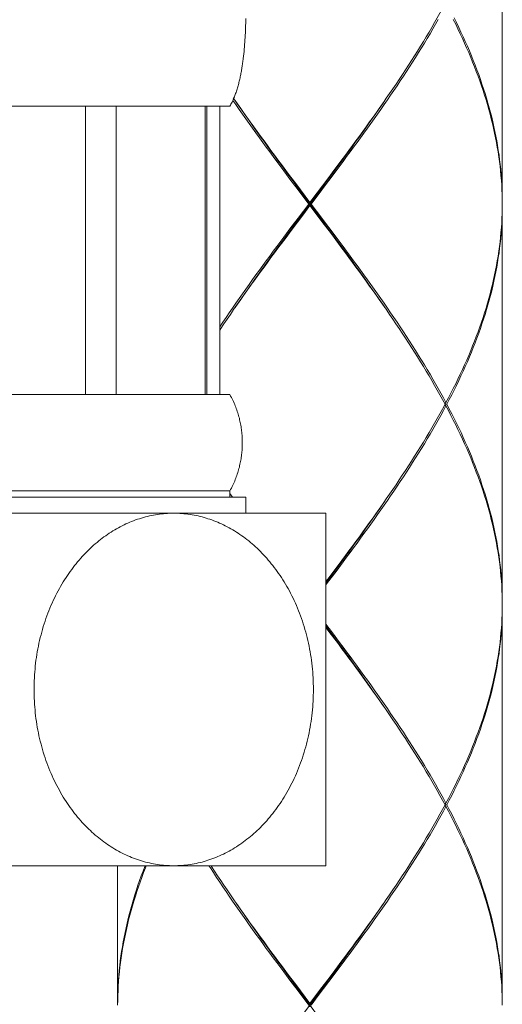
# Model space of a CAD drawing. Units: millimetres. Extents: x 32677 to 34162, y 5864 to 6914.
# Drawn here: x 33668 to 33683, y 6281 to 6312 of the extents above; entities that cross this region are included whole.
import ezdxf

# ---------------------------------------------------------------- set-up
doc = ezdxf.new("R2010")
doc.units = ezdxf.units.MM
doc.layers.add('細線', color=7, linetype='Continuous', lineweight=9)

msp = doc.modelspace()

# ---------------------------------------------------------------- linework, layer by layer
at = {"layer": '細線'}
for points in [[(33683.336, 6306.464), (33683.336, 6318.838)], [(33679.827, 6309.853), (33679.928, 6310), (33680.028, 6310.147), (33680.127, 6310.295), (33680.225, 6310.442), (33680.322, 6310.589), (33680.417, 6310.737), (33680.512, 6310.884), (33680.606, 6311.031), (33680.699, 6311.178), (33680.79, 6311.326), (33680.88, 6311.473), (33680.969, 6311.62), (33681.057, 6311.768), (33681.144, 6311.915), (33681.229, 6312.062), (33681.313, 6312.209), (33681.395, 6312.357), (33681.477, 6312.504)], [(33675.349, 6312.043), (33675.35, 6312.117)], [(33675.35, 6312.117), (33675.352, 6312.192)], [(33681.341, 6312.159), (33681.258, 6312.012), (33681.173, 6311.865), (33681.087, 6311.718), (33680.999, 6311.57), (33680.911, 6311.423), (33680.821, 6311.276), (33680.73, 6311.129), (33680.637, 6310.981), (33680.544, 6310.834), (33680.45, 6310.687), (33680.354, 6310.539), (33680.258, 6310.392), (33680.16, 6310.245), (33680.061, 6310.097), (33679.962, 6309.95), (33679.861, 6309.803), (33679.76, 6309.655), (33679.658, 6309.508), (33679.555, 6309.361), (33679.452, 6309.214), (33679.347, 6309.066), (33679.242, 6308.919), (33679.137, 6308.772), (33679.03, 6308.624), (33678.923, 6308.477), (33678.816, 6308.33), (33678.708, 6308.182), (33678.599, 6308.035), (33678.491, 6307.888), (33678.381, 6307.74)], [(33683.336, 6306.414), (33683.335, 6306.562), (33683.331, 6306.709), (33683.325, 6306.856), (33683.317, 6307.004), (33683.307, 6307.151), (33683.295, 6307.298), (33683.281, 6307.445), (33683.265, 6307.593), (33683.247, 6307.74), (33683.227, 6307.887), (33683.205, 6308.035), (33683.18, 6308.182), (33683.154, 6308.329), (33683.126, 6308.477), (33683.096, 6308.624), (33683.064, 6308.771), (33683.029, 6308.919), (33682.993, 6309.066), (33682.955, 6309.213), (33682.915, 6309.361), (33682.874, 6309.508), (33682.83, 6309.655), (33682.784, 6309.803), (33682.737, 6309.95), (33682.687, 6310.097), (33682.636, 6310.245), (33682.583, 6310.392), (33682.528, 6310.539), (33682.471, 6310.687), (33682.413, 6310.834), (33682.353, 6310.981), (33682.291, 6311.129), (33682.227, 6311.276), (33682.162, 6311.423), (33682.095, 6311.57), (33682.027, 6311.718), (33681.957, 6311.865), (33681.885, 6312.012), (33681.812, 6312.159)], [(33681.837, 6312.209), (33681.91, 6312.062), (33681.981, 6311.915), (33682.05, 6311.767), (33682.118, 6311.62), (33682.185, 6311.473), (33682.249, 6311.326), (33682.312, 6311.179), (33682.373, 6311.031), (33682.433, 6310.884), (33682.491, 6310.737), (33682.547, 6310.589), (33682.601, 6310.442), (33682.653, 6310.295), (33682.704, 6310.147), (33682.753, 6310), (33682.8, 6309.852), (33682.845, 6309.705), (33682.888, 6309.558), (33682.929, 6309.411), (33682.968, 6309.263), (33683.006, 6309.116), (33683.041, 6308.969), (33683.075, 6308.821), (33683.106, 6308.674), (33683.136, 6308.527), (33683.163, 6308.379), (33683.189, 6308.232), (33683.212, 6308.084), (33683.234, 6307.937), (33683.253, 6307.79), (33683.271, 6307.643), (33683.286, 6307.495), (33683.299, 6307.348), (33683.311, 6307.201), (33683.32, 6307.054), (33683.327, 6306.906), (33683.332, 6306.759), (33683.335, 6306.612), (33683.336, 6306.464)], [(33675.338, 6311.748), (33675.342, 6311.822)], [(33675.342, 6311.822), (33675.344, 6311.896)], [(33675.344, 6311.896), (33675.347, 6311.969)], [(33675.347, 6311.969), (33675.349, 6312.043)], [(33675.322, 6311.455), (33675.327, 6311.528)], [(33675.327, 6311.528), (33675.331, 6311.601)], [(33675.331, 6311.601), (33675.335, 6311.675)], [(33675.335, 6311.675), (33675.338, 6311.748)], [(33675.297, 6311.164), (33675.304, 6311.236)], [(33675.304, 6311.236), (33675.31, 6311.309)], [(33675.31, 6311.309), (33675.316, 6311.382)], [(33675.316, 6311.382), (33675.322, 6311.455)], [(33674.855, 6309.458), (33674.873, 6309.49), (33674.89, 6309.523), (33674.907, 6309.556), (33674.924, 6309.588), (33674.939, 6309.621), (33674.954, 6309.655), (33674.969, 6309.688), (33674.983, 6309.721), (33674.997, 6309.755), (33675.01, 6309.789), (33675.023, 6309.823), (33675.035, 6309.856), (33675.047, 6309.89), (33675.058, 6309.925), (33675.07, 6309.959), (33675.08, 6309.993), (33675.091, 6310.028), (33675.101, 6310.062), (33675.111, 6310.097), (33675.12, 6310.131), (33675.13, 6310.166), (33675.139, 6310.201), (33675.147, 6310.236), (33675.156, 6310.271), (33675.164, 6310.306), (33675.172, 6310.341), (33675.179, 6310.376), (33675.187, 6310.411), (33675.194, 6310.447), (33675.201, 6310.482), (33675.207, 6310.518), (33675.214, 6310.553), (33675.22, 6310.589), (33675.226, 6310.624), (33675.232, 6310.66), (33675.238, 6310.696), (33675.244, 6310.731), (33675.249, 6310.767), (33675.254, 6310.803), (33675.259, 6310.839), (33675.264, 6310.875), (33675.269, 6310.911), (33675.273, 6310.947), (33675.282, 6311.019)], [(33675.282, 6311.019), (33675.29, 6311.091)], [(33675.29, 6311.091), (33675.297, 6311.164)], [(33674.96, 6309.725), (33675.075, 6309.558)], [(33678.344, 6307.79), (33678.454, 6307.937), (33678.563, 6308.085), (33678.671, 6308.232), (33678.779, 6308.38), (33678.887, 6308.527), (33678.994, 6308.674), (33679.101, 6308.822), (33679.207, 6308.969), (33679.312, 6309.116), (33679.416, 6309.264), (33679.52, 6309.411), (33679.623, 6309.558), (33679.726, 6309.705), (33679.827, 6309.853)], [(33661.882, 6309.458), (33674.855, 6309.458)], [(33670.364, 6309.458), (33670.364, 6300.477)], [(33671.321, 6309.458), (33671.321, 6300.477)], [(33674.084, 6300.477), (33674.084, 6309.458)], [(33674.144, 6309.458), (33674.144, 6300.477)], [(33674.54, 6309.458), (33674.54, 6300.477)], [(33676.537, 6307.446), (33676.317, 6307.74), (33676.208, 6307.888), (33676.099, 6308.035), (33675.99, 6308.183), (33675.882, 6308.33), (33675.775, 6308.477), (33675.668, 6308.625), (33675.562, 6308.772), (33675.456, 6308.919), (33675.351, 6309.067), (33675.247, 6309.214), (33675.143, 6309.361), (33675.04, 6309.508), (33674.948, 6309.641)], [(33675.023, 6309.633), (33675.091, 6309.533), (33675.194, 6309.384), (33675.297, 6309.236), (33675.4, 6309.087), (33675.505, 6308.939), (33675.61, 6308.79), (33675.716, 6308.642), (33675.822, 6308.493), (33675.929, 6308.345), (33676.036, 6308.196), (33676.144, 6308.048), (33676.252, 6307.899), (33676.361, 6307.751), (33676.47, 6307.602), (33676.689, 6307.305)], [(33675.075, 6309.558), (33675.178, 6309.411), (33675.282, 6309.264), (33675.387, 6309.117), (33675.492, 6308.969), (33675.598, 6308.822), (33675.704, 6308.675), (33675.811, 6308.527), (33675.919, 6308.38), (33676.027, 6308.233), (33676.136, 6308.085), (33676.245, 6307.938), (33676.354, 6307.79), (33676.464, 6307.643), (33676.684, 6307.348)], [(33679.676, 6309.633), (33679.607, 6309.533), (33679.505, 6309.384), (33679.402, 6309.236), (33679.298, 6309.087), (33679.194, 6308.939), (33679.089, 6308.79), (33678.983, 6308.642), (33678.877, 6308.493), (33678.77, 6308.345), (33678.662, 6308.196), (33678.555, 6308.048), (33678.446, 6307.899), (33678.338, 6307.751)], [(33678.338, 6307.751), (33678.12, 6307.454)], [(33678.125, 6307.496), (33678.344, 6307.79)], [(33678.381, 6307.74), (33678.162, 6307.446)], [(33676.757, 6307.151), (33676.537, 6307.446)], [(33676.684, 6307.348), (33676.905, 6307.054)], [(33676.689, 6307.305), (33676.908, 6307.008)], [(33678.12, 6307.454), (33677.9, 6307.157)], [(33677.904, 6307.201), (33678.125, 6307.496)], [(33678.162, 6307.446), (33677.941, 6307.151)], [(33676.979, 6306.857), (33676.757, 6307.151)], [(33676.905, 6307.054), (33677.349, 6306.464)], [(33676.908, 6307.008), (33677.68, 6305.969)], [(33677.572, 6306.759), (33677.904, 6307.201)], [(33677.9, 6307.157), (33677.68, 6306.86)], [(33677.941, 6307.151), (33677.72, 6306.856)], [(33677.312, 6306.414), (33676.979, 6306.857)], [(33677.68, 6306.86), (33677.129, 6306.117)], [(33677.349, 6306.464), (33677.572, 6306.759)], [(33677.72, 6306.856), (33677.387, 6306.414)], [(33676.979, 6305.972), (33677.312, 6306.414)], [(33677.349, 6306.365), (33677.127, 6306.07)], [(33677.312, 6306.414), (33677.387, 6306.414)], [(33677.349, 6306.365), (33677.349, 6306.464)], [(33677.793, 6305.775), (33677.349, 6306.365)], [(33677.387, 6306.414), (33677.72, 6305.972)], [(33681.609, 6300.178), (33681.687, 6300.325), (33681.763, 6300.472), (33681.837, 6300.62), (33681.91, 6300.767), (33681.981, 6300.914), (33682.05, 6301.062), (33682.118, 6301.209), (33682.185, 6301.356), (33682.249, 6301.504), (33682.312, 6301.651), (33682.374, 6301.798), (33682.433, 6301.945), (33682.491, 6302.093), (33682.547, 6302.24), (33682.601, 6302.387), (33682.654, 6302.535), (33682.704, 6302.682), (33682.753, 6302.829), (33682.8, 6302.977), (33682.845, 6303.124), (33682.888, 6303.271), (33682.929, 6303.418), (33682.968, 6303.566), (33683.006, 6303.713), (33683.041, 6303.86), (33683.075, 6304.008), (33683.106, 6304.155), (33683.136, 6304.302), (33683.163, 6304.45), (33683.189, 6304.597), (33683.212, 6304.744), (33683.234, 6304.892), (33683.253, 6305.039), (33683.271, 6305.186), (33683.286, 6305.333), (33683.299, 6305.481), (33683.311, 6305.628), (33683.32, 6305.775), (33683.327, 6305.923), (33683.332, 6306.07), (33683.335, 6306.217), (33683.336, 6306.365)], [(33683.336, 6306.414), (33683.335, 6306.267)], [(33683.336, 6293.991), (33683.336, 6306.365)], [(33677.127, 6306.07), (33676.795, 6305.628)], [(33677.129, 6306.117), (33676.798, 6305.672)], [(33683.335, 6306.267), (33683.331, 6306.12), (33683.325, 6305.973), (33683.317, 6305.825), (33683.307, 6305.678), (33683.295, 6305.531), (33683.281, 6305.383), (33683.265, 6305.236), (33683.247, 6305.089), (33683.227, 6304.941), (33683.205, 6304.794), (33683.18, 6304.647), (33683.154, 6304.5), (33683.126, 6304.352), (33683.096, 6304.205), (33683.064, 6304.058), (33683.029, 6303.91), (33682.993, 6303.763), (33682.955, 6303.616), (33682.915, 6303.468), (33682.874, 6303.321), (33682.83, 6303.174), (33682.784, 6303.026), (33682.737, 6302.879), (33682.687, 6302.732), (33682.636, 6302.585), (33682.583, 6302.437), (33682.528, 6302.29), (33682.471, 6302.143), (33682.413, 6301.995), (33682.353, 6301.848), (33682.291, 6301.701), (33682.228, 6301.553), (33682.162, 6301.406), (33682.095, 6301.259), (33682.027, 6301.112), (33681.957, 6300.964), (33681.885, 6300.817), (33681.812, 6300.67), (33681.737, 6300.522), (33681.661, 6300.375), (33681.583, 6300.228)], [(33676.537, 6305.383), (33676.757, 6305.678)], [(33676.757, 6305.678), (33676.979, 6305.972)], [(33677.68, 6305.969), (33677.9, 6305.672)], [(33677.72, 6305.972), (33677.941, 6305.678)], [(33678.015, 6305.481), (33677.793, 6305.775)], [(33677.941, 6305.678), (33678.162, 6305.383)], [(33676.317, 6305.089), (33676.537, 6305.383)], [(33676.579, 6305.375), (33676.361, 6305.078)], [(33676.795, 6305.628), (33676.574, 6305.334)], [(33676.798, 6305.672), (33676.579, 6305.375)], [(33677.9, 6305.672), (33678.12, 6305.375)], [(33679.623, 6303.271), (33679.52, 6303.418), (33679.416, 6303.566), (33679.312, 6303.713), (33679.206, 6303.86), (33679.1, 6304.008), (33678.994, 6304.155), (33678.887, 6304.302), (33678.779, 6304.45), (33678.671, 6304.597), (33678.563, 6304.744), (33678.454, 6304.891), (33678.344, 6305.039), (33678.235, 6305.186), (33678.015, 6305.481)], [(33678.12, 6305.375), (33678.338, 6305.078), (33678.446, 6304.93), (33678.555, 6304.781), (33678.662, 6304.633), (33678.77, 6304.484), (33678.877, 6304.336), (33678.983, 6304.187), (33679.089, 6304.039), (33679.194, 6303.89), (33679.298, 6303.742), (33679.402, 6303.593), (33679.505, 6303.445), (33679.607, 6303.296), (33679.676, 6303.196)], [(33678.162, 6305.383), (33678.381, 6305.089), (33678.491, 6304.941), (33678.599, 6304.794), (33678.708, 6304.647), (33678.816, 6304.499), (33678.923, 6304.352), (33679.03, 6304.205), (33679.136, 6304.057), (33679.242, 6303.91), (33679.347, 6303.763), (33679.451, 6303.616), (33679.555, 6303.468), (33679.658, 6303.321), (33679.76, 6303.174), (33679.861, 6303.026), (33679.962, 6302.879), (33680.061, 6302.732), (33680.16, 6302.585), (33680.257, 6302.437), (33680.354, 6302.29), (33680.449, 6302.143), (33680.544, 6301.996), (33680.637, 6301.848), (33680.729, 6301.701), (33680.82, 6301.554), (33680.91, 6301.406), (33680.999, 6301.259), (33681.087, 6301.112), (33681.173, 6300.964), (33681.257, 6300.817), (33681.341, 6300.67), (33681.423, 6300.522), (33681.504, 6300.375), (33681.583, 6300.228)], [(33674.54, 6302.586), (33674.638, 6302.732), (33674.737, 6302.879), (33674.838, 6303.027), (33674.939, 6303.174), (33675.041, 6303.321), (33675.144, 6303.469), (33675.248, 6303.616), (33675.352, 6303.763), (33675.457, 6303.911), (33675.563, 6304.058), (33675.669, 6304.205), (33675.776, 6304.352), (33675.883, 6304.5), (33675.991, 6304.647), (33676.099, 6304.794), (33676.208, 6304.942), (33676.317, 6305.089)], [(33676.361, 6305.078), (33676.252, 6304.93), (33676.144, 6304.781), (33676.036, 6304.633), (33675.929, 6304.484), (33675.822, 6304.336), (33675.716, 6304.187), (33675.61, 6304.039), (33675.505, 6303.89), (33675.4, 6303.742), (33675.297, 6303.593), (33675.194, 6303.445), (33675.091, 6303.296), (33675.023, 6303.196)], [(33676.574, 6305.334), (33676.354, 6305.039)], [(33676.354, 6305.039), (33676.245, 6304.892), (33676.136, 6304.744), (33676.028, 6304.597), (33675.92, 6304.45), (33675.812, 6304.303), (33675.705, 6304.155), (33675.598, 6304.008), (33675.493, 6303.861), (33675.387, 6303.713), (33675.283, 6303.566), (33675.179, 6303.419), (33675.076, 6303.271), (33674.973, 6303.124), (33674.872, 6302.977)], [(33679.739, 6303.104), (33679.623, 6303.271)], [(33674.872, 6302.977), (33674.771, 6302.83), (33674.671, 6302.682), (33674.573, 6302.535), (33674.54, 6302.486)], [(33681.556, 6300.178), (33681.477, 6300.325), (33681.395, 6300.472), (33681.313, 6300.62), (33681.229, 6300.767), (33681.144, 6300.914), (33681.057, 6301.062), (33680.969, 6301.209), (33680.88, 6301.356), (33680.79, 6301.504), (33680.698, 6301.651), (33680.605, 6301.798), (33680.512, 6301.946), (33680.417, 6302.093), (33680.321, 6302.24), (33680.224, 6302.388), (33680.126, 6302.535), (33680.027, 6302.682), (33679.928, 6302.829), (33679.827, 6302.977), (33679.739, 6303.104)], [(33661.882, 6300.477), (33674.855, 6300.477)], [(33674.855, 6297.484), (33674.879, 6297.527), (33674.903, 6297.57), (33674.925, 6297.614), (33674.947, 6297.657), (33674.967, 6297.7), (33674.987, 6297.744), (33675.006, 6297.787), (33675.024, 6297.831), (33675.041, 6297.874), (33675.057, 6297.917), (33675.073, 6297.961), (33675.088, 6298.004), (33675.102, 6298.048), (33675.115, 6298.091), (33675.127, 6298.134), (33675.139, 6298.178), (33675.151, 6298.221), (33675.161, 6298.264), (33675.171, 6298.308), (33675.18, 6298.351), (33675.189, 6298.395), (33675.197, 6298.438), (33675.204, 6298.481), (33675.21, 6298.525), (33675.217, 6298.568), (33675.222, 6298.612), (33675.227, 6298.655), (33675.231, 6298.698), (33675.234, 6298.742), (33675.238, 6298.785), (33675.24, 6298.828), (33675.242, 6298.872), (33675.243, 6298.915), (33675.243, 6298.959), (33675.243, 6299.002), (33675.243, 6299.045), (33675.242, 6299.089), (33675.24, 6299.132), (33675.238, 6299.176), (33675.234, 6299.219), (33675.231, 6299.262), (33675.227, 6299.306), (33675.222, 6299.349), (33675.217, 6299.393), (33675.21, 6299.436), (33675.204, 6299.479), (33675.197, 6299.523), (33675.189, 6299.566), (33675.18, 6299.609), (33675.171, 6299.653), (33675.161, 6299.696), (33675.151, 6299.74), (33675.139, 6299.783), (33675.127, 6299.826), (33675.115, 6299.87), (33675.102, 6299.913), (33675.088, 6299.957), (33675.073, 6300), (33675.057, 6300.043), (33675.041, 6300.087), (33675.024, 6300.13), (33675.006, 6300.173), (33674.987, 6300.217), (33674.967, 6300.26), (33674.947, 6300.304), (33674.925, 6300.347), (33674.903, 6300.39), (33674.879, 6300.434), (33674.855, 6300.477)], [(33681.556, 6300.178), (33681.477, 6300.03), (33681.395, 6299.883), (33681.313, 6299.736), (33681.229, 6299.589), (33681.144, 6299.441), (33681.057, 6299.294), (33680.969, 6299.147), (33680.88, 6298.999), (33680.79, 6298.852), (33680.698, 6298.705), (33680.606, 6298.557), (33680.512, 6298.41), (33680.417, 6298.263), (33680.321, 6298.116), (33680.224, 6297.968), (33680.126, 6297.821), (33680.028, 6297.674), (33679.928, 6297.526), (33679.827, 6297.379)], [(33681.583, 6300.228), (33681.546, 6300.197)], [(33681.583, 6300.128), (33681.546, 6300.158)], [(33681.556, 6300.178), (33681.609, 6300.178)], [(33681.609, 6300.178), (33681.687, 6300.03), (33681.763, 6299.883), (33681.837, 6299.736), (33681.91, 6299.588), (33681.981, 6299.441), (33682.051, 6299.294), (33682.118, 6299.146), (33682.185, 6298.999), (33682.25, 6298.852), (33682.312, 6298.704), (33682.374, 6298.557), (33682.433, 6298.41), (33682.491, 6298.262), (33682.547, 6298.115), (33682.601, 6297.968), (33682.654, 6297.821), (33682.704, 6297.673), (33682.753, 6297.526), (33682.8, 6297.379), (33682.845, 6297.231), (33682.888, 6297.084), (33682.929, 6296.937), (33682.969, 6296.789), (33683.006, 6296.642), (33683.041, 6296.495), (33683.075, 6296.348), (33683.106, 6296.2), (33683.136, 6296.053), (33683.163, 6295.906), (33683.189, 6295.759), (33683.212, 6295.611), (33683.234, 6295.464), (33683.253, 6295.317), (33683.271, 6295.169), (33683.286, 6295.022), (33683.299, 6294.875), (33683.311, 6294.728), (33683.32, 6294.58), (33683.327, 6294.433), (33683.332, 6294.286), (33683.335, 6294.138), (33683.336, 6293.991)], [(33678.381, 6295.267), (33678.491, 6295.414), (33678.599, 6295.561), (33678.708, 6295.709), (33678.816, 6295.856), (33678.923, 6296.003), (33679.03, 6296.151), (33679.136, 6296.298), (33679.242, 6296.445), (33679.347, 6296.593), (33679.451, 6296.74), (33679.555, 6296.887), (33679.658, 6297.034), (33679.76, 6297.182), (33679.861, 6297.329), (33679.962, 6297.476), (33680.061, 6297.624), (33680.16, 6297.771), (33680.257, 6297.918), (33680.354, 6298.066), (33680.449, 6298.213), (33680.544, 6298.36), (33680.637, 6298.508), (33680.729, 6298.655), (33680.82, 6298.802), (33680.91, 6298.949), (33680.999, 6299.097), (33681.087, 6299.244), (33681.173, 6299.391), (33681.257, 6299.539), (33681.341, 6299.686), (33681.423, 6299.833), (33681.504, 6299.981), (33681.583, 6300.128)], [(33683.335, 6294.088), (33683.331, 6294.236), (33683.325, 6294.383), (33683.317, 6294.53), (33683.307, 6294.678), (33683.295, 6294.825), (33683.281, 6294.972), (33683.265, 6295.12), (33683.247, 6295.267), (33683.227, 6295.414), (33683.205, 6295.561), (33683.18, 6295.709), (33683.154, 6295.856), (33683.126, 6296.003), (33683.096, 6296.15), (33683.064, 6296.298), (33683.03, 6296.445), (33682.993, 6296.592), (33682.955, 6296.74), (33682.915, 6296.887), (33682.874, 6297.034), (33682.83, 6297.181), (33682.784, 6297.329), (33682.737, 6297.476), (33682.687, 6297.623), (33682.636, 6297.771), (33682.583, 6297.918), (33682.528, 6298.065), (33682.472, 6298.213), (33682.413, 6298.36), (33682.353, 6298.507), (33682.291, 6298.654), (33682.228, 6298.802), (33682.163, 6298.949), (33682.096, 6299.096), (33682.027, 6299.244), (33681.957, 6299.391), (33681.885, 6299.538), (33681.812, 6299.686), (33681.737, 6299.833), (33681.661, 6299.981), (33681.583, 6300.128)], [(33661.882, 6297.484), (33674.855, 6297.484)], [(33674.855, 6297.484), (33674.855, 6297.284)], [(33674.855, 6297.404), (33674.937, 6297.284)], [(33661.383, 6297.284), (33675.354, 6297.284)], [(33674.868, 6297.284), (33674.855, 6297.304)], [(33675.354, 6297.284), (33675.354, 6296.785)], [(33679.676, 6297.159), (33679.607, 6297.059), (33679.505, 6296.911), (33679.402, 6296.762), (33679.298, 6296.614), (33679.194, 6296.465), (33679.089, 6296.317), (33678.983, 6296.168), (33678.877, 6296.02), (33678.77, 6295.872), (33678.662, 6295.723), (33678.555, 6295.574), (33678.446, 6295.426), (33678.338, 6295.277)], [(33679.827, 6297.379), (33679.725, 6297.232), (33679.623, 6297.084), (33679.52, 6296.937), (33679.416, 6296.79), (33679.312, 6296.642), (33679.206, 6296.495), (33679.1, 6296.348), (33678.994, 6296.201), (33678.887, 6296.053), (33678.779, 6295.906), (33678.671, 6295.759), (33678.563, 6295.611), (33678.454, 6295.464), (33678.344, 6295.317)], [(33658.889, 6296.785), (33677.848, 6296.785)], [(33672.791, 6296.77), (33672.854, 6296.776), (33672.918, 6296.78), (33672.981, 6296.783), (33673.045, 6296.784), (33673.108, 6296.785)], [(33673.108, 6296.785), (33673.172, 6296.784), (33673.236, 6296.783), (33673.299, 6296.78), (33673.362, 6296.776), (33673.426, 6296.77), (33673.489, 6296.764), (33673.552, 6296.756), (33673.615, 6296.747), (33673.678, 6296.737), (33673.741, 6296.726), (33673.804, 6296.714), (33673.866, 6296.7), (33673.929, 6296.685), (33673.991, 6296.67), (33674.052, 6296.653), (33674.114, 6296.635), (33674.175, 6296.615), (33674.236, 6296.595), (33674.297, 6296.574), (33674.358, 6296.551), (33674.418, 6296.528), (33674.478, 6296.503), (33674.537, 6296.477), (33674.597, 6296.45), (33674.656, 6296.422), (33674.714, 6296.393), (33674.772, 6296.363), (33674.83, 6296.332), (33674.888, 6296.3), (33674.945, 6296.267), (33675.002, 6296.232), (33675.058, 6296.197), (33675.114, 6296.161), (33675.17, 6296.123), (33675.225, 6296.085), (33675.28, 6296.045), (33675.335, 6296.005), (33675.389, 6295.963), (33675.442, 6295.92), (33675.495, 6295.877), (33675.548, 6295.832), (33675.601, 6295.786), (33675.652, 6295.739), (33675.704, 6295.692), (33675.755, 6295.643), (33675.806, 6295.593), (33675.856, 6295.542), (33675.905, 6295.49), (33675.955, 6295.437), (33676.003, 6295.382), (33676.051, 6295.327), (33676.099, 6295.271), (33676.146, 6295.213), (33676.193, 6295.155), (33676.239, 6295.095), (33676.285, 6295.034), (33676.33, 6294.972), (33676.374, 6294.909), (33676.418, 6294.845), (33676.462, 6294.78), (33676.504, 6294.714), (33676.546, 6294.646), (33676.588, 6294.577), (33676.629, 6294.507), (33676.669, 6294.436), (33676.708, 6294.364), (33676.747, 6294.291), (33676.785, 6294.217), (33676.822, 6294.141), (33676.858, 6294.064), (33676.894, 6293.987), (33676.928, 6293.908), (33676.962, 6293.829), (33676.994, 6293.749), (33677.026, 6293.668), (33677.056, 6293.586), (33677.086, 6293.504), (33677.114, 6293.421), (33677.142, 6293.338), (33677.168, 6293.254), (33677.193, 6293.169), (33677.217, 6293.084), (33677.24, 6292.998), (33677.262, 6292.911), (33677.283, 6292.824), (33677.302, 6292.737), (33677.321, 6292.649), (33677.338, 6292.561), (33677.354, 6292.472), (33677.369, 6292.383), (33677.383, 6292.294), (33677.396, 6292.204), (33677.407, 6292.114), (33677.417, 6292.024), (33677.427, 6291.934), (33677.434, 6291.843), (33677.441, 6291.752), (33677.447, 6291.661), (33677.451, 6291.57), (33677.454, 6291.479), (33677.456, 6291.388), (33677.456, 6291.297), (33677.456, 6291.206), (33677.454, 6291.115), (33677.451, 6291.023), (33677.447, 6290.932), (33677.441, 6290.841), (33677.434, 6290.751), (33677.427, 6290.66), (33677.417, 6290.57), (33677.407, 6290.479), (33677.396, 6290.39), (33677.383, 6290.3), (33677.369, 6290.211), (33677.354, 6290.122), (33677.338, 6290.033), (33677.321, 6289.945), (33677.302, 6289.857), (33677.283, 6289.769), (33677.262, 6289.683), (33677.24, 6289.596), (33677.217, 6289.51), (33677.193, 6289.425), (33677.168, 6289.34), (33677.142, 6289.256), (33677.114, 6289.172), (33677.086, 6289.089), (33677.057, 6289.007), (33677.026, 6288.926), (33676.994, 6288.845), (33676.962, 6288.765), (33676.928, 6288.685), (33676.894, 6288.607), (33676.858, 6288.529), (33676.822, 6288.453), (33676.785, 6288.377), (33676.747, 6288.302), (33676.708, 6288.229), (33676.669, 6288.157), (33676.629, 6288.086), (33676.588, 6288.016), (33676.546, 6287.947), (33676.504, 6287.88), (33676.462, 6287.813), (33676.418, 6287.748), (33676.374, 6287.684), (33676.33, 6287.621), (33676.285, 6287.559), (33676.239, 6287.498), (33676.193, 6287.439), (33676.146, 6287.38), (33676.099, 6287.323), (33676.051, 6287.266), (33676.003, 6287.211), (33675.955, 6287.157), (33675.905, 6287.104), (33675.856, 6287.052), (33675.806, 6287.001), (33675.755, 6286.951), (33675.704, 6286.902), (33675.652, 6286.854), (33675.601, 6286.807), (33675.548, 6286.761), (33675.495, 6286.717), (33675.442, 6286.673), (33675.389, 6286.63), (33675.335, 6286.589), (33675.28, 6286.548), (33675.225, 6286.509), (33675.17, 6286.47), (33675.114, 6286.433), (33675.058, 6286.396), (33675.002, 6286.361), (33674.945, 6286.327), (33674.888, 6286.294), (33674.83, 6286.261), (33674.772, 6286.23), (33674.714, 6286.2), (33674.656, 6286.171), (33674.597, 6286.143), (33674.537, 6286.116), (33674.478, 6286.091), (33674.418, 6286.066), (33674.358, 6286.042), (33674.297, 6286.02), (33674.236, 6285.998), (33674.175, 6285.978), (33674.114, 6285.959), (33674.052, 6285.941), (33673.991, 6285.924), (33673.929, 6285.908), (33673.866, 6285.893), (33673.804, 6285.88), (33673.741, 6285.867), (33673.678, 6285.856), (33673.615, 6285.846), (33673.552, 6285.837), (33673.489, 6285.83), (33673.426, 6285.823)], [(33677.848, 6285.808), (33677.848, 6296.785)], [(33673.108, 6285.808), (33673.045, 6285.809), (33672.981, 6285.811), (33672.918, 6285.814), (33672.854, 6285.818), (33672.791, 6285.823), (33672.728, 6285.83), (33672.664, 6285.837), (33672.601, 6285.846), (33672.538, 6285.856), (33672.476, 6285.867), (33672.413, 6285.88), (33672.35, 6285.893), (33672.288, 6285.908), (33672.226, 6285.924), (33672.164, 6285.941), (33672.103, 6285.959), (33672.041, 6285.978), (33671.98, 6285.998), (33671.92, 6286.02), (33671.859, 6286.042), (33671.799, 6286.066), (33671.739, 6286.091), (33671.679, 6286.116), (33671.62, 6286.143), (33671.561, 6286.171), (33671.503, 6286.2), (33671.444, 6286.23), (33671.386, 6286.261), (33671.329, 6286.294), (33671.272, 6286.327), (33671.215, 6286.361), (33671.158, 6286.396), (33671.102, 6286.433), (33671.047, 6286.47), (33670.992, 6286.509), (33670.937, 6286.548), (33670.882, 6286.589), (33670.828, 6286.63), (33670.775, 6286.673), (33670.721, 6286.717), (33670.668, 6286.761), (33670.616, 6286.807), (33670.564, 6286.854), (33670.513, 6286.902), (33670.462, 6286.951), (33670.411, 6287.001), (33670.361, 6287.052), (33670.311, 6287.104), (33670.262, 6287.157), (33670.213, 6287.211), (33670.165, 6287.266), (33670.118, 6287.323), (33670.07, 6287.38), (33670.024, 6287.439), (33669.978, 6287.498), (33669.932, 6287.559), (33669.887, 6287.621), (33669.842, 6287.684), (33669.799, 6287.748), (33669.755, 6287.813), (33669.712, 6287.88), (33669.67, 6287.947), (33669.629, 6288.016), (33669.588, 6288.086), (33669.548, 6288.157), (33669.509, 6288.229), (33669.47, 6288.302), (33669.432, 6288.377), (33669.395, 6288.453), (33669.359, 6288.529), (33669.323, 6288.607), (33669.289, 6288.685), (33669.255, 6288.765), (33669.222, 6288.845), (33669.191, 6288.925), (33669.16, 6289.007), (33669.131, 6289.089), (33669.103, 6289.172), (33669.075, 6289.256), (33669.049, 6289.34), (33669.024, 6289.425), (33669, 6289.51), (33668.977, 6289.596), (33668.955, 6289.682), (33668.934, 6289.769), (33668.914, 6289.857), (33668.896, 6289.944), (33668.879, 6290.033), (33668.862, 6290.121), (33668.847, 6290.21), (33668.834, 6290.3), (33668.821, 6290.389), (33668.81, 6290.479), (33668.799, 6290.569), (33668.79, 6290.66), (33668.782, 6290.75), (33668.776, 6290.841), (33668.77, 6290.932), (33668.766, 6291.023), (33668.763, 6291.114), (33668.761, 6291.205), (33668.761, 6291.297), (33668.761, 6291.388), (33668.763, 6291.479), (33668.766, 6291.57), (33668.77, 6291.661), (33668.776, 6291.752), (33668.782, 6291.843), (33668.79, 6291.933), (33668.799, 6292.024), (33668.809, 6292.114), (33668.821, 6292.204), (33668.834, 6292.294), (33668.847, 6292.383), (33668.862, 6292.472), (33668.878, 6292.561), (33668.896, 6292.649), (33668.914, 6292.737), (33668.934, 6292.824), (33668.955, 6292.911), (33668.977, 6292.997), (33669, 6293.083), (33669.024, 6293.169), (33669.049, 6293.253), (33669.075, 6293.338), (33669.102, 6293.421), (33669.131, 6293.504), (33669.16, 6293.586), (33669.191, 6293.668), (33669.222, 6293.749), (33669.255, 6293.829), (33669.288, 6293.908), (33669.323, 6293.987), (33669.358, 6294.064), (33669.395, 6294.141), (33669.432, 6294.216), (33669.47, 6294.291), (33669.509, 6294.364), (33669.548, 6294.436), (33669.588, 6294.507), (33669.629, 6294.577), (33669.67, 6294.646), (33669.712, 6294.714), (33669.755, 6294.78), (33669.798, 6294.845), (33669.842, 6294.909), (33669.887, 6294.972), (33669.932, 6295.034), (33669.978, 6295.095), (33670.024, 6295.155), (33670.07, 6295.213), (33670.118, 6295.271), (33670.165, 6295.327), (33670.213, 6295.382), (33670.262, 6295.437), (33670.311, 6295.49), (33670.361, 6295.542), (33670.411, 6295.593), (33670.462, 6295.643), (33670.513, 6295.692), (33670.564, 6295.739), (33670.616, 6295.786), (33670.668, 6295.832), (33670.721, 6295.877), (33670.775, 6295.92), (33670.828, 6295.963), (33670.882, 6296.005), (33670.937, 6296.045), (33670.992, 6296.085), (33671.047, 6296.123), (33671.102, 6296.161), (33671.158, 6296.197), (33671.215, 6296.232), (33671.272, 6296.267), (33671.329, 6296.3), (33671.386, 6296.332), (33671.444, 6296.363), (33671.503, 6296.393), (33671.561, 6296.422), (33671.62, 6296.45), (33671.679, 6296.477), (33671.739, 6296.503), (33671.799, 6296.528), (33671.859, 6296.551), (33671.92, 6296.574), (33671.98, 6296.595), (33672.041, 6296.615), (33672.103, 6296.635), (33672.164, 6296.653), (33672.226, 6296.67), (33672.288, 6296.685), (33672.35, 6296.7), (33672.413, 6296.714), (33672.476, 6296.726), (33672.538, 6296.737), (33672.601, 6296.747), (33672.664, 6296.756), (33672.728, 6296.764), (33672.791, 6296.77)], [(33678.338, 6295.277), (33678.12, 6294.981)], [(33678.344, 6295.317), (33678.125, 6295.022)], [(33678.162, 6294.972), (33678.381, 6295.267)], [(33678.125, 6295.022), (33677.904, 6294.728), (33677.848, 6294.654)], [(33678.12, 6294.981), (33677.9, 6294.684), (33677.848, 6294.613)], [(33677.848, 6294.554), (33677.941, 6294.678), (33678.162, 6294.972)], [(33683.336, 6293.941), (33683.335, 6294.088)], [(33683.336, 6293.941), (33683.335, 6293.794), (33683.331, 6293.646), (33683.325, 6293.499), (33683.317, 6293.352), (33683.307, 6293.205), (33683.295, 6293.057), (33683.281, 6292.91), (33683.265, 6292.763), (33683.247, 6292.615), (33683.227, 6292.468), (33683.205, 6292.321), (33683.18, 6292.173), (33683.154, 6292.026), (33683.126, 6291.879), (33683.096, 6291.732), (33683.064, 6291.584), (33683.029, 6291.437), (33682.993, 6291.29), (33682.955, 6291.142), (33682.915, 6290.995), (33682.874, 6290.848), (33682.83, 6290.7), (33682.784, 6290.553), (33682.737, 6290.406), (33682.687, 6290.258), (33682.636, 6290.111), (33682.583, 6289.964), (33682.528, 6289.817), (33682.471, 6289.669), (33682.413, 6289.522), (33682.353, 6289.375), (33682.291, 6289.227), (33682.228, 6289.08), (33682.162, 6288.933), (33682.095, 6288.785), (33682.027, 6288.638), (33681.957, 6288.491), (33681.885, 6288.344), (33681.812, 6288.196), (33681.737, 6288.049), (33681.661, 6287.902), (33681.583, 6287.754)], [(33681.609, 6287.704), (33681.687, 6287.852), (33681.763, 6287.999), (33681.837, 6288.146), (33681.91, 6288.294), (33681.981, 6288.441), (33682.05, 6288.588), (33682.118, 6288.736), (33682.185, 6288.883), (33682.249, 6289.03), (33682.312, 6289.177), (33682.374, 6289.325), (33682.433, 6289.472), (33682.491, 6289.619), (33682.547, 6289.767), (33682.601, 6289.914), (33682.654, 6290.061), (33682.704, 6290.209), (33682.753, 6290.356), (33682.8, 6290.503), (33682.845, 6290.65), (33682.888, 6290.798), (33682.929, 6290.945), (33682.968, 6291.092), (33683.006, 6291.24), (33683.041, 6291.387), (33683.075, 6291.534), (33683.106, 6291.682), (33683.136, 6291.829), (33683.163, 6291.976), (33683.189, 6292.124), (33683.212, 6292.271), (33683.234, 6292.418), (33683.253, 6292.565), (33683.271, 6292.713), (33683.286, 6292.86), (33683.299, 6293.007), (33683.311, 6293.155), (33683.32, 6293.302), (33683.327, 6293.449), (33683.332, 6293.597), (33683.335, 6293.744), (33683.336, 6293.891)], [(33683.336, 6281.518), (33683.336, 6293.891)], [(33677.848, 6293.328), (33678.051, 6293.058)], [(33677.848, 6293.269), (33678.01, 6293.05)], [(33678.014, 6293.008), (33677.848, 6293.229)], [(33678.01, 6293.05), (33678.229, 6292.753), (33678.338, 6292.605), (33678.446, 6292.456), (33678.555, 6292.308), (33678.662, 6292.159), (33678.77, 6292.011), (33678.877, 6291.862), (33678.983, 6291.714), (33679.089, 6291.565), (33679.194, 6291.417), (33679.298, 6291.268), (33679.402, 6291.12), (33679.505, 6290.971), (33679.607, 6290.823), (33679.676, 6290.723)], [(33679.623, 6290.798), (33679.52, 6290.945), (33679.416, 6291.093), (33679.311, 6291.24), (33679.206, 6291.387), (33679.1, 6291.535), (33678.994, 6291.682), (33678.887, 6291.829), (33678.779, 6291.976), (33678.671, 6292.124), (33678.562, 6292.271), (33678.453, 6292.418), (33678.344, 6292.566), (33678.234, 6292.713), (33678.014, 6293.008)], [(33678.051, 6293.058), (33678.271, 6292.763), (33678.381, 6292.616), (33678.49, 6292.468), (33678.599, 6292.321), (33678.708, 6292.174), (33678.816, 6292.026), (33678.923, 6291.879), (33679.03, 6291.732), (33679.136, 6291.584), (33679.242, 6291.437), (33679.347, 6291.29), (33679.451, 6291.143), (33679.555, 6290.995), (33679.658, 6290.848), (33679.76, 6290.701), (33679.861, 6290.553), (33679.962, 6290.406), (33680.061, 6290.258), (33680.16, 6290.111), (33680.257, 6289.964), (33680.354, 6289.816), (33680.449, 6289.669), (33680.544, 6289.522), (33680.637, 6289.375), (33680.729, 6289.227), (33680.82, 6289.08), (33680.91, 6288.933), (33680.999, 6288.785), (33681.087, 6288.638), (33681.173, 6288.491), (33681.258, 6288.343), (33681.341, 6288.196), (33681.423, 6288.049), (33681.504, 6287.902), (33681.583, 6287.754)], [(33679.739, 6290.631), (33679.623, 6290.798)], [(33681.556, 6287.704), (33681.477, 6287.852), (33681.395, 6287.999), (33681.313, 6288.146), (33681.229, 6288.294), (33681.144, 6288.441), (33681.057, 6288.588), (33680.969, 6288.736), (33680.88, 6288.883), (33680.79, 6289.03), (33680.698, 6289.177), (33680.606, 6289.325), (33680.512, 6289.472), (33680.417, 6289.619), (33680.321, 6289.767), (33680.224, 6289.914), (33680.126, 6290.061), (33680.028, 6290.209), (33679.928, 6290.356), (33679.827, 6290.503), (33679.739, 6290.631)], [(33678.381, 6282.793), (33678.491, 6282.941), (33678.599, 6283.088), (33678.708, 6283.235), (33678.816, 6283.383), (33678.923, 6283.53), (33679.03, 6283.677), (33679.136, 6283.825), (33679.242, 6283.972), (33679.347, 6284.119), (33679.451, 6284.266), (33679.555, 6284.414), (33679.658, 6284.561), (33679.76, 6284.708), (33679.861, 6284.856), (33679.962, 6285.003), (33680.061, 6285.15), (33680.16, 6285.298), (33680.257, 6285.445), (33680.354, 6285.592), (33680.449, 6285.74), (33680.544, 6285.887), (33680.637, 6286.034), (33680.729, 6286.181), (33680.82, 6286.329), (33680.91, 6286.476), (33680.999, 6286.623), (33681.087, 6286.771), (33681.173, 6286.918), (33681.257, 6287.065), (33681.341, 6287.213), (33681.423, 6287.36), (33681.504, 6287.507), (33681.583, 6287.655)], [(33681.556, 6287.704), (33681.477, 6287.557), (33681.395, 6287.41), (33681.313, 6287.263), (33681.229, 6287.115), (33681.144, 6286.968), (33681.057, 6286.821), (33680.969, 6286.673), (33680.88, 6286.526), (33680.79, 6286.379), (33680.698, 6286.231), (33680.606, 6286.084), (33680.512, 6285.937), (33680.417, 6285.789), (33680.321, 6285.642), (33680.224, 6285.495), (33680.126, 6285.348), (33680.028, 6285.2), (33679.928, 6285.053), (33679.827, 6284.906)], [(33681.583, 6287.754), (33681.546, 6287.724)], [(33681.583, 6287.655), (33681.546, 6287.685)], [(33681.556, 6287.704), (33681.609, 6287.704)], [(33683.336, 6281.468), (33683.335, 6281.615), (33683.331, 6281.762), (33683.325, 6281.91), (33683.317, 6282.057), (33683.307, 6282.204), (33683.295, 6282.351), (33683.281, 6282.499), (33683.265, 6282.646), (33683.247, 6282.793), (33683.227, 6282.94), (33683.205, 6283.088), (33683.18, 6283.235), (33683.154, 6283.382), (33683.126, 6283.53), (33683.096, 6283.677), (33683.064, 6283.824), (33683.03, 6283.971), (33682.994, 6284.119), (33682.956, 6284.266), (33682.915, 6284.413), (33682.874, 6284.561), (33682.83, 6284.708), (33682.784, 6284.855), (33682.737, 6285.002), (33682.687, 6285.15), (33682.636, 6285.297), (33682.583, 6285.444), (33682.528, 6285.592), (33682.472, 6285.739), (33682.413, 6285.886), (33682.353, 6286.034), (33682.291, 6286.181), (33682.228, 6286.329), (33682.162, 6286.476), (33682.095, 6286.623), (33682.027, 6286.771), (33681.957, 6286.918), (33681.885, 6287.065), (33681.812, 6287.212), (33681.737, 6287.36), (33681.661, 6287.507), (33681.583, 6287.655)], [(33681.609, 6287.704), (33681.687, 6287.557), (33681.763, 6287.41), (33681.837, 6287.262), (33681.91, 6287.115), (33681.981, 6286.968), (33682.05, 6286.821), (33682.118, 6286.673), (33682.185, 6286.526), (33682.249, 6286.378), (33682.312, 6286.231), (33682.374, 6286.084), (33682.433, 6285.936), (33682.491, 6285.789), (33682.547, 6285.642), (33682.601, 6285.494), (33682.654, 6285.347), (33682.704, 6285.2), (33682.753, 6285.052), (33682.8, 6284.905), (33682.845, 6284.758), (33682.888, 6284.611), (33682.929, 6284.463), (33682.969, 6284.316), (33683.006, 6284.169), (33683.041, 6284.021), (33683.075, 6283.874), (33683.106, 6283.727), (33683.136, 6283.579), (33683.163, 6283.432), (33683.189, 6283.285), (33683.212, 6283.138), (33683.234, 6282.99), (33683.253, 6282.843), (33683.271, 6282.696), (33683.286, 6282.549), (33683.299, 6282.401), (33683.311, 6282.254), (33683.32, 6282.107), (33683.327, 6281.96), (33683.332, 6281.812), (33683.335, 6281.665), (33683.336, 6281.518)], [(33658.889, 6285.808), (33677.848, 6285.808)], [(33672.215, 6285.808), (33672.208, 6285.789), (33672.152, 6285.642), (33672.098, 6285.495), (33672.045, 6285.348), (33671.995, 6285.2), (33671.946, 6285.053), (33671.899, 6284.906), (33671.854, 6284.758), (33671.811, 6284.611), (33671.769, 6284.464), (33671.73, 6284.316), (33671.693, 6284.169), (33671.657, 6284.022), (33671.624, 6283.874), (33671.592, 6283.727), (33671.563, 6283.58), (33671.535, 6283.433), (33671.51, 6283.285), (33671.486, 6283.138), (33671.465, 6282.991), (33671.445, 6282.843), (33671.428, 6282.696), (33671.413, 6282.549), (33671.399, 6282.401), (33671.388, 6282.254), (33671.379, 6282.107), (33671.371, 6281.96), (33671.366, 6281.812), (33671.363, 6281.665), (33671.362, 6281.518)], [(33671.362, 6281.518), (33671.362, 6285.808)], [(33671.364, 6281.615), (33671.368, 6281.762), (33671.374, 6281.91), (33671.381, 6282.057), (33671.391, 6282.204), (33671.403, 6282.352), (33671.417, 6282.499), (33671.434, 6282.646), (33671.452, 6282.793), (33671.472, 6282.941), (33671.494, 6283.088), (33671.518, 6283.235), (33671.544, 6283.383), (33671.573, 6283.53), (33671.603, 6283.677), (33671.635, 6283.825), (33671.669, 6283.972), (33671.705, 6284.119), (33671.743, 6284.266), (33671.783, 6284.414), (33671.825, 6284.561), (33671.869, 6284.708), (33671.915, 6284.856), (33671.962, 6285.003), (33672.011, 6285.15), (33672.063, 6285.298), (33672.116, 6285.445), (33672.17, 6285.592), (33672.227, 6285.74), (33672.254, 6285.808)], [(33673.426, 6285.823), (33673.362, 6285.818), (33673.299, 6285.814), (33673.236, 6285.811), (33673.172, 6285.809), (33673.108, 6285.808)], [(33676.537, 6282.499), (33676.317, 6282.793), (33676.208, 6282.941), (33676.099, 6283.088), (33675.991, 6283.235), (33675.883, 6283.383), (33675.776, 6283.53), (33675.669, 6283.677), (33675.562, 6283.824), (33675.457, 6283.972), (33675.352, 6284.119), (33675.247, 6284.266), (33675.144, 6284.414), (33675.041, 6284.561), (33674.939, 6284.708), (33674.838, 6284.856), (33674.737, 6285.003), (33674.638, 6285.15), (33674.539, 6285.297), (33674.442, 6285.445), (33674.345, 6285.592), (33674.25, 6285.739), (33674.205, 6285.808)], [(33674.269, 6285.808), (33674.282, 6285.789), (33674.378, 6285.642), (33674.475, 6285.495), (33674.572, 6285.347), (33674.671, 6285.2), (33674.771, 6285.053), (33674.872, 6284.905), (33674.96, 6284.778)], [(33679.827, 6284.906), (33679.725, 6284.758), (33679.623, 6284.611), (33679.52, 6284.464), (33679.416, 6284.316), (33679.312, 6284.169), (33679.206, 6284.022), (33679.1, 6283.874), (33678.994, 6283.727), (33678.887, 6283.58), (33678.779, 6283.433), (33678.671, 6283.285), (33678.563, 6283.138), (33678.454, 6282.991), (33678.344, 6282.843)], [(33674.96, 6284.778), (33675.076, 6284.611)], [(33675.023, 6284.686), (33675.091, 6284.586), (33675.194, 6284.438), (33675.297, 6284.289), (33675.4, 6284.141), (33675.505, 6283.992), (33675.61, 6283.844), (33675.716, 6283.695), (33675.822, 6283.547), (33675.929, 6283.398), (33676.036, 6283.25), (33676.144, 6283.101), (33676.252, 6282.953), (33676.361, 6282.804), (33676.47, 6282.656), (33676.689, 6282.359)], [(33675.076, 6284.611), (33675.179, 6284.464), (33675.283, 6284.316), (33675.387, 6284.169), (33675.492, 6284.022), (33675.598, 6283.874), (33675.705, 6283.727), (33675.812, 6283.58), (33675.919, 6283.433), (33676.028, 6283.285), (33676.136, 6283.138), (33676.245, 6282.991), (33676.354, 6282.843), (33676.464, 6282.696), (33676.684, 6282.401)], [(33679.676, 6284.686), (33679.607, 6284.586), (33679.505, 6284.438), (33679.402, 6284.289), (33679.298, 6284.141), (33679.194, 6283.992), (33679.089, 6283.844), (33678.983, 6283.695), (33678.877, 6283.547), (33678.77, 6283.398), (33678.662, 6283.25), (33678.555, 6283.101), (33678.446, 6282.953), (33678.338, 6282.804)], [(33678.338, 6282.804), (33678.12, 6282.507)], [(33678.344, 6282.843), (33678.125, 6282.549)], [(33678.162, 6282.499), (33678.381, 6282.793)], [(33676.757, 6282.204), (33676.537, 6282.499)], [(33676.684, 6282.401), (33676.905, 6282.107)], [(33678.12, 6282.507), (33677.9, 6282.21)], [(33678.125, 6282.549), (33677.904, 6282.254)], [(33677.941, 6282.204), (33678.162, 6282.499)], [(33676.689, 6282.359), (33676.908, 6282.062)], [(33676.979, 6281.91), (33676.757, 6282.204)], [(33676.905, 6282.107), (33677.349, 6281.518)], [(33677.609, 6281.762), (33677.941, 6282.204)], [(33677.9, 6282.21), (33677.68, 6281.913)], [(33677.904, 6282.254), (33677.682, 6281.96)], [(33676.908, 6282.062), (33677.68, 6281.022)], [(33677.312, 6281.468), (33676.979, 6281.91)], [(33677.68, 6281.913), (33677.129, 6281.171)], [(33677.682, 6281.96), (33677.349, 6281.518)], [(33677.387, 6281.468), (33677.609, 6281.762)], [(33671.362, 6281.468), (33671.364, 6281.615)], [(33677.349, 6281.418), (33677.349, 6281.518)]]:
    msp.add_lwpolyline(points, dxfattribs=at)

doc.saveas('drawing.dxf')
